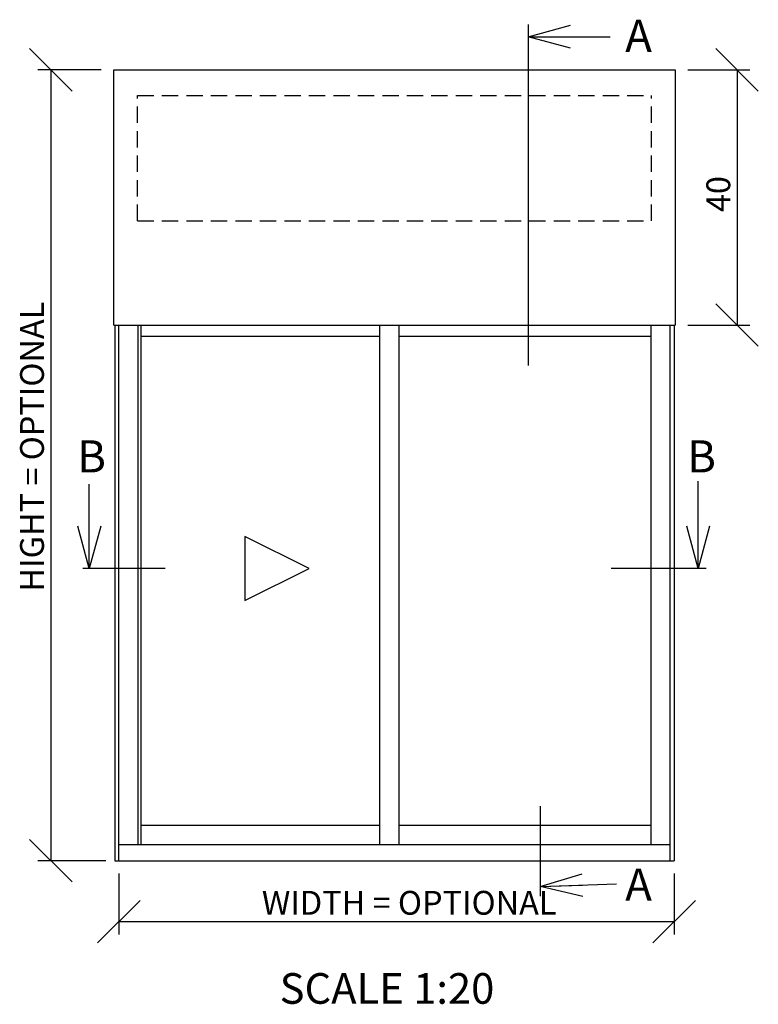
# Paper-space layout 'SLIDEITUP 2-PANEL C. PLATE (1)' of a CAD drawing. Units: millimetres. Extents: x 20 to 584, y 20 to 390.
# Drawn here: x 37 to 152, y 230 to 383 of the extents above; entities that cross this region are included whole.
import ezdxf

# ---------------------------------------------------------------- set-up
doc = ezdxf.new("R2010")
doc.units = ezdxf.units.MM
doc.linetypes.add('HIDDEN', pattern=[1.905, 1.27, -0.635])
for name, color, linetype in [('KONTUR_GRÅ', 8, 'Continuous'), ('KONTUR_RÖD', 1, 'Continuous'), ('MÅTTSÄTTNING', 1, 'Continuous'), ('TEXT', 1, 'Continuous')]:
    doc.layers.add(name, color=color, linetype=linetype)
doc.styles.add('SLDTEXTSTYLE0', font='TXT', dxfattribs={"width": 0.7})
doc.styles.add('SLDTEXTSTYLE2', font='TXT', dxfattribs={"width": 0.7291666666666666})
doc.dimstyles.new('SLDDIMSTYLE0', dxfattribs={"dimtxt": 3.704166666666666, "dimasz": 6.603999999999999, "dimexe": 0, "dimexo": 0.0625, "dimgap": 0.9260416666666665, "dimtad": 1, "dimlfac": 1.000000013783428, "dimrnd": 1e-09, "dimzin": 12, "dimdsep": 46, "dimtxsty": 'SLDTEXTSTYLE0', "dimblk1": 'OBLIQUE', "dimblk2": 'OBLIQUE', "dimsah": 1, "dimcen": 0.09, "dimadec": 0, "dimazin": 3, "dimtfac": 1, "dimtdec": 0, "dimtofl": 0, "dimtmove": 0, "dimatfit": 3, "dimldrblk": 'OBLIQUE', "dimfxl": 0, "dimfrac": 2, "dimtolj": 1, "dimtzin": 12, "dimarcsym": 0})
doc.dimstyles.new('SLDDIMSTYLE2', dxfattribs={"dimtxt": 3.704166666666666, "dimasz": 6.603999999999999, "dimexe": 0, "dimexo": 0.0625, "dimgap": 0.9260416666666665, "dimtad": 1, "dimdec": 0, "dimlfac": 1.000000013783428, "dimrnd": 1e-09, "dimzin": 12, "dimdsep": 46, "dimtxsty": 'SLDTEXTSTYLE0', "dimblk1": 'OBLIQUE', "dimblk2": 'OBLIQUE', "dimsah": 1, "dimcen": 0.09, "dimadec": 0, "dimazin": 3, "dimtfac": 1, "dimtdec": 0, "dimtofl": 0, "dimtmove": 0, "dimatfit": 3, "dimldrblk": 'OBLIQUE', "dimfxl": 0, "dimfrac": 2, "dimtolj": 1, "dimtzin": 12, "dimarcsym": 0})

# ---------------------------------------------------------------- blocks, each defined once
blk = doc.blocks.new('_Open30')
at = {"color": 0, "linetype": 'ByBlock', "lineweight": -2}
for p, q in [((-1, 0.267949), (0, 0)), ((0, 0), (-1, -0.267949)), ((0, 0), (-1, 0))]:
    blk.add_line(p, q, dxfattribs=at)
blk = doc.blocks.new('_Oblique')
at = {"color": 0, "linetype": 'ByBlock', "lineweight": -2}
blk.add_line((-0.5, -0.5), (0.5, 0.5), dxfattribs=at)
blk = doc.blocks.new('_D')
at = {"layer": 'MÅTTSÄTTNING', "ltscale": 2}
for p, q in [((49.74080074880444, 374.9251720832492), (39.9084909198852, 374.9251720832492)), ((41.9084909198852, 374.9251720832492), (41.90849091988522, 251.9271306434577)), ((50.49080073846724, 251.9271306434577), (39.90849091988522, 251.9271306434577))]:
    blk.add_line(p, q, dxfattribs=at)
at = {"layer": 'MÅTTSÄTTNING', "ltscale": 2, "xscale": 6.603999999999999, "yscale": 6.603999999999999}
for p, rotation in [((41.9084909198852, 374.9251720832492), 90.0000000000004), ((41.90849091988522, 251.9271306434577), 270.0000000000004)]:
    blk.add_blockref('_Oblique', p, dxfattribs=dict(at, rotation=rotation))
at = {"layer": 'MÅTTSÄTTNING', "ltscale": 2, "insert": (37.13356928356205, 293.7765366594761), "char_height": 3.704166666666666, "attachment_point": 1, "rotation": 90.00000000000041, "style": 'SLDTEXTSTYLE0'}
blk.add_mtext('HIGHT = OPTIONAL', dxfattribs=at)
blk = doc.blocks.new('_D_1')
at = {"layer": 'MÅTTSÄTTNING', "ltscale": 2}
for p, q in [((52.49080073846724, 249.9271306434577), (52.49080073846724, 240.452878126961)), ((138.8907995475793, 249.9271306434577), (138.8907995475793, 240.452878126961)), ((52.49080073846724, 242.452878126961), (138.8907995475793, 242.452878126961))]:
    blk.add_line(p, q, dxfattribs=at)
at = {"layer": 'MÅTTSÄTTNING', "ltscale": 2, "xscale": 6.603999999999999, "yscale": 6.603999999999999, "rotation": 180.0000000000004}
blk.add_blockref('_Oblique', (52.49080073846724, 242.452878126961), dxfattribs=at)
at = {"layer": 'MÅTTSÄTTNING', "ltscale": 2, "xscale": 6.603999999999999, "yscale": 6.603999999999999}
blk.add_blockref('_Oblique', (138.8907995475793, 242.452878126961), dxfattribs=at)
at = {"layer": 'MÅTTSÄTTNING', "ltscale": 2, "insert": (74.74220439738896, 247.2277997632843), "char_height": 3.704166666666666, "attachment_point": 1, "style": 'SLDTEXTSTYLE0'}
blk.add_mtext('WIDTH = OPTIONAL', dxfattribs=at)
blk = doc.blocks.new('_D_13')
at = {"layer": 'MÅTTSÄTTNING', "ltscale": 2}
for p, q in [((141.0407995455115, 374.9251720832492), (150.6816362324307, 374.9251720832492)), ((148.6816362324307, 374.9251720832492), (148.6816362324303, 335.2251726304514)), ((141.0407995455111, 335.2251726304514), (150.6816362324303, 335.2251726304514))]:
    blk.add_line(p, q, dxfattribs=at)
at = {"layer": 'MÅTTSÄTTNING', "ltscale": 2, "xscale": 6.603999999999999, "yscale": 6.603999999999999}
for p, rotation in [((148.6816362324307, 374.9251720832492), 89.99999999999993), ((148.6816362324303, 335.2251726304514), 269.9999999999999)]:
    blk.add_blockref('_Oblique', p, dxfattribs=dict(at, rotation=rotation))
at = {"layer": 'MÅTTSÄTTNING', "ltscale": 2, "insert": (143.9067145961072, 352.7851113690001), "char_height": 3.704166666666666, "attachment_point": 1, "rotation": 89.9999999999999, "style": 'SLDTEXTSTYLE0'}
blk.add_mtext('40', dxfattribs=at)

psp = doc.layouts.new('SLIDEITUP 2-PANEL C. PLATE (1)')

# ---------------------------------------------------------------- linework, layer by layer
at = {"layer": 'KONTUR_GRÅ', "linetype": 'HIDDEN', "ltscale": 2}
for p, q in [((55.39080069849408, 370.925172138382), (135.3907995958198, 370.9251721383814)), ((55.39080069849408, 351.425172407159), (55.39080069849408, 370.925172138382)), ((135.3907995958198, 351.4251724071582), (135.3907995958198, 370.9251721383814)), ((55.39080069849408, 351.425172407159), (135.3907995958198, 351.4251724071582))]:
    psp.add_line(p, q, dxfattribs=at)
at = {"layer": 'KONTUR_RÖD', "ltscale": 2}
for p, q in [((51.74080074880366, 374.9251720832484), (139.0407995455107, 374.9251720832484)), ((51.74080074880366, 335.2251726304505), (51.74080074880366, 374.9251720832484)), ((139.0407995455107, 374.9251720832484), (139.0407995455103, 335.2251726304506)), ((51.74080074880366, 335.2251726304505), (139.0407995455103, 335.2251726304506)), ((51.89080074673613, 335.2251726304505), (51.89080074673657, 251.9271306434569)), ((52.49080073846646, 251.9271306434569), (52.4908007384669, 335.2251726304505)), ((55.4908006971164, 254.4271306089983), (55.49080069711573, 335.2251726304505)), ((55.99080069022403, 254.4271306089983), (55.99080069022403, 335.2251726304505)), ((93.09080017885982, 254.4271306089983), (93.09080017885904, 335.2251726304505)), ((96.09080013750953, 254.4271306089983), (96.09080013750877, 335.2251726304505)), ((135.2907995971991, 254.4271306089983), (135.2907995971985, 335.2251726304505)), ((138.2907995558488, 251.9271306434569), (138.2907995558488, 335.2251726304506)), ((138.890799547578, 335.2251726304506), (138.8907995475785, 251.9271306434569)), ((55.99080069022403, 333.507129519005), (93.09080017885904, 333.5071295190049)), ((96.09080013750877, 333.507129519005), (135.2907995971985, 333.507129519005)), ((72.10913705792582, 302.3671299482207), (72.10913705792582, 292.3671300860549)), ((82.10913692009156, 297.3671300171378), (72.10913705792582, 302.3671299482207)), ((72.10913705792582, 292.3671300860549), (82.10913692009156, 297.3671300171378)), ((55.99080069022403, 257.4271305676481), (93.0908001788596, 257.4271305676481)), ((96.09080013750932, 257.4271305676481), (135.2907995971989, 257.4271305676481)), ((52.4908007384669, 254.4271306089983), (138.2907995558488, 254.4271306089983)), ((51.89080074673657, 251.9271306434569), (52.49080073846646, 251.9271306434569)), ((52.49080073846646, 251.9271306434569), (138.8907995475785, 251.9271306434569))]:
    psp.add_line(p, q, dxfattribs=at)
at = {"layer": 'TEXT', "ltscale": 2}
for p, q in [((116.1843599421646, 381.9476844200019), (116.1843599421646, 328.9476851505236)), ((116.1843599421654, 380.0694269028678), (128.9318087438534, 380.0694269028676)), ((142.6084835088322, 297.3671300171386), (142.608483508832, 310.9630605084604)), ((47.90365500475058, 297.3671300171386), (47.90365500475041, 310.4580546320648)), ((59.69080063922588, 297.3671300171378), (46.89080081565378, 297.3671300171378)), ((143.8907994786614, 297.3671300171378), (129.0907996826561, 297.3671300171378)), ((118.040799834963, 260.4271305262977), (118.040799834963, 246.4271307192657)), ((118.0407998349638, 247.9307892280764), (129.9389681657862, 248.3019042061437))]:
    psp.add_line(p, q, dxfattribs=at)

# ---------------------------------------------------------------- block references
at = {"layer": 'TEXT', "ltscale": 2, "xscale": 6.603999999999999, "yscale": 6.603999999999999}
for p, rotation in [((116.1843599421654, 380.0694269028678), 179.9999999999994), ((47.90365500475058, 297.3671300171386), 270.0000000000011), ((142.6084835088322, 297.3671300171386), 270.0000000000011), ((118.0407998349638, 247.9307892280764), 181.7865296468492)]:
    psp.add_blockref('_Open30', p, dxfattribs=dict(at, rotation=rotation))

# ---------------------------------------------------------------- texts
at = {"layer": 'TEXT', "ltscale": 2, "style": 'SLDTEXTSTYLE2'}
for s, insert, char_height, attachment_point in [('A', (131.2756168950478, 382.7153526470006), 4.999999931082861, 1), ('B', (46.01216069814146, 317.3037070597103), 4.999999931082861, 1), ('B', (140.9128659833398, 317.3037070597103), 4.999999931082861, 1), ('A', (131.2756168950478, 250.7095865590897), 4.999999931082861, 1), ('SCALE 1:20', (94.21220164693267, 234.4364654346234), 4.762499999999999, 2)]:
    psp.add_mtext(s, dxfattribs=dict(at, insert=insert, char_height=char_height, attachment_point=attachment_point))

# ---------------------------------------------------------------- dimensions: what is measured, and where the dimension line sits
at = {"layer": 'MÅTTSÄTTNING', "ltscale": 2}
dim = psp.add_linear_dim(base=(41.9084909198852, 251.9271306434577), p1=(51.74080074880444, 374.9251720832492), p2=(52.49080073846724, 251.9271306434577), angle=90.0000000000002, text='HIGHT = OPTIONAL', dimstyle='SLDDIMSTYLE0', dxfattribs=at)
dim.commit()
dim.dimension.update_dxf_attribs({"geometry": '_D', "text_midpoint": (41.90849091988519, 312.8221280138462), "dimtype": 160})
dim = psp.add_linear_dim(base=(148.6816362324303, 335.2251726304514), p1=(139.0407995455115, 374.9251720832492), p2=(139.0407995455111, 335.2251726304514), angle=90.0000000000002, dimstyle='SLDDIMSTYLE2', dxfattribs=at)
dim.commit()
dim.dimension.update_dxf_attribs({"geometry": '_D_13', "text_midpoint": (148.6816362324305, 355.2888536000563), "dimtype": 160})
dim = psp.add_linear_dim(base=(138.8907995475793, 242.4528781269611), p1=(52.49080073846724, 251.9271306434577), p2=(138.8907995475793, 251.9271306434577), text='WIDTH = OPTIONAL', dimstyle='SLDDIMSTYLE0', dxfattribs=at)
dim.commit()
dim.dimension.update_dxf_attribs({"geometry": '_D_1', "text_midpoint": (94.3811488146272, 242.4528781269611), "dimtype": 160})

doc.saveas('drawing.dxf')
